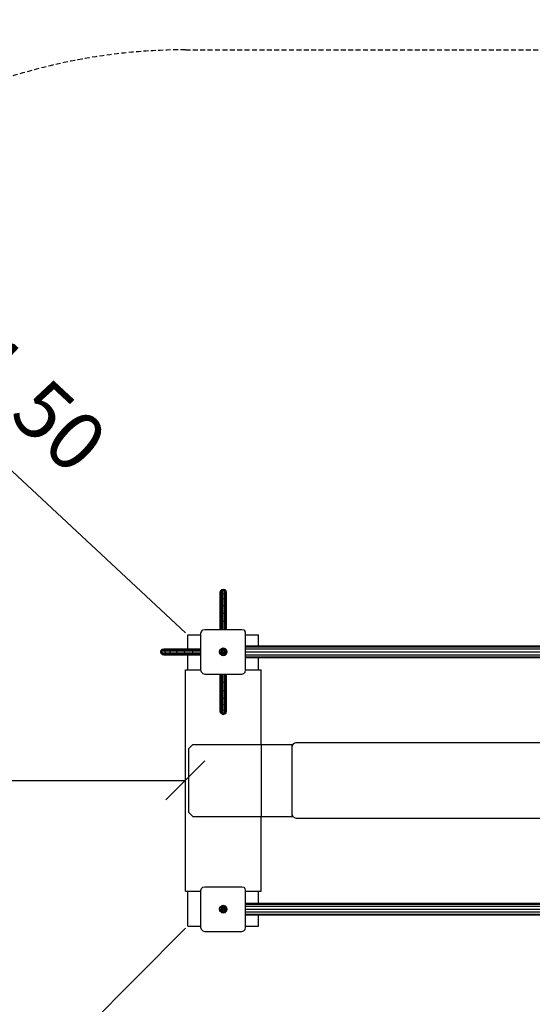
# Model space of a CAD drawing. Extents: x 0 to 14850, y 0 to 10500.
# Drawn here: x 5475 to 6794, y 5503 to 8037 of the extents above; entities that cross this region are included whole.
import ezdxf
from ezdxf.enums import TextEntityAlignment as Align

# ---------------------------------------------------------------- set-up
doc = ezdxf.new("R2010")
doc.units = 0
doc.linetypes.add('DASHED', pattern=[19.05, 12.7, -6.35])
for name, color, linetype in [('BEMAßUNG', 7, 'Continuous'), ('FORMTEIL', 7, 'Continuous'), ('STAB', 7, 'Continuous')]:
    doc.layers.add(name, color=color, linetype=linetype)
doc.styles.add('ARIAL', font='arial.ttf')

# ---------------------------------------------------------------- blocks, each defined once
blk = doc.blocks.new('SLASH')
at = {"color": 0, "linetype": 'Continuous'}
blk.add_line((-12.7, -12.7), (12.7, 12.7), dxfattribs=at)

msp = doc.modelspace()

# ---------------------------------------------------------------- linework, layer by layer
at = {"layer": 'BEMAßUNG', "color": 7, "linetype": 'Continuous'}
for p, q in [((5901.5, 6459.4), (4803.8, 7481.7)), ((4401.5, 6079.4), (5901.5, 6079.4)), ((5901.5, 5699.4), (4843.7, 4635.9))]:
    msp.add_line(p, q, dxfattribs=at)
at = {"layer": 'FORMTEIL', "color": 1, "linetype": 'Continuous'}
for p, q in [((5991, 6563.4), (5992.1, 6567.4)), ((5991, 6560.8), (5992.1, 6564.7)), ((5991, 6560.8), (5991, 6563.4)), ((5992.1, 6567.4), (5995, 6570.4)), ((5992.1, 6564.7), (5995, 6567.6)), ((5992.1, 6564.7), (5992.1, 6567.4)), ((5992.1, 6556.9), (5992.1, 6564.7)), ((5995, 6570.4), (5999, 6571.5)), ((5995, 6567.6), (5995, 6570.4)), ((5995, 6567.6), (5999, 6568.6)), ((5995, 6559.4), (5995, 6567.6)), ((5999, 6571.5), (6003, 6570.4)), ((5999, 6568.6), (5999, 6571.5)), ((5999, 6560.3), (5999, 6568.6)), ((5999, 6568.6), (6003, 6567.6)), ((6006, 6567.4), (6003, 6570.4)), ((6003, 6567.6), (6003, 6570.4)), ((6003, 6559.4), (6003, 6567.6)), ((6003, 6567.6), (6006, 6564.7)), ((6007, 6563.4), (6006, 6567.4)), ((6006, 6564.7), (6006, 6567.4)), ((6006, 6556.9), (6006, 6564.7)), ((6007, 6560.8), (6006, 6564.7)), ((6007, 6560.8), (6007, 6563.4)), ((5991, 6553.4), (5991, 6560.8)), ((5991, 6553.4), (5992.1, 6556.9)), ((5991, 6541.4), (5991, 6553.4)), ((5991, 6541.4), (5992.1, 6544.3)), ((5991, 6525.9), (5991, 6541.4)), ((5992.1, 6556.9), (5995, 6559.4)), ((5992.1, 6544.3), (5992.1, 6556.9)), ((5992.1, 6544.3), (5995, 6546.4)), ((5992.1, 6527.9), (5992.1, 6544.3)), ((5992.1, 6538.6), (5992.1, 6544.3)), ((5995, 6559.4), (5999, 6560.3)), ((5995, 6546.4), (5995, 6559.4)), ((5995, 6546.4), (5999, 6547.1)), ((5995, 6529.4), (5995, 6546.4)), ((5999, 6547.1), (5999, 6560.3)), ((5999, 6560.3), (6003, 6559.4)), ((5999, 6547.1), (6003, 6546.4)), ((5999, 6529.9), (5999, 6547.1)), ((6003, 6546.4), (6003, 6559.4)), ((6003, 6559.4), (6006, 6556.9)), ((6003, 6546.4), (6006, 6544.3)), ((6003, 6536.5), (6003, 6546.4)), ((6006, 6544.3), (6006, 6556.9)), ((6007, 6553.4), (6006, 6556.9)), ((6007, 6541.4), (6006, 6544.3)), ((6006, 6527.9), (6006, 6544.3)), ((6006, 6538.6), (6006, 6544.3)), ((6007, 6553.4), (6007, 6560.8)), ((6007, 6541.4), (6007, 6553.4)), ((6007, 6525.9), (6007, 6541.4)), ((5991, 6525.9), (5992.1, 6527.9)), ((5991, 6507.8), (5991, 6525.9)), ((5992.1, 6527.9), (5995, 6529.4)), ((5992.1, 6508.9), (5992.1, 6527.9)), ((5995, 6522.4), (5995, 6536.5)), ((5995, 6529.4), (5999, 6529.9)), ((5995, 6509.6), (5995, 6529.4)), ((5999, 6509.9), (5999, 6529.9)), ((5999, 6529.9), (6003, 6529.4)), ((6003, 6529.4), (6003, 6536.5)), ((6003, 6509.6), (6003, 6529.4)), ((6003, 6529.4), (6006, 6527.9)), ((6006, 6508.9), (6006, 6527.9)), ((6007, 6525.9), (6006, 6527.9)), ((6007, 6507.8), (6007, 6525.9)), ((5991, 6507.8), (5992.1, 6508.9)), ((5991, 6488.4), (5991, 6507.8)), ((5991, 6488.4), (5992.1, 6488.7)), ((5991, 6467.9), (5991, 6488.4)), ((5992.1, 6508.9), (5995, 6509.6)), ((5992.1, 6488.7), (5992.1, 6508.9)), ((5992.1, 6488.7), (5995, 6488.9)), ((5992.1, 6467.9), (5992.1, 6488.7)), ((5995, 6509.6), (5999, 6509.9)), ((5995, 6488.9), (5995, 6509.6)), ((5995, 6488.9), (5999, 6488.9)), ((5995, 6467.9), (5995, 6488.9)), ((5999, 6488.9), (5999, 6509.9)), ((5999, 6509.9), (6003, 6509.6)), ((5999, 6488.9), (6003, 6488.9)), ((5999, 6467.9), (5999, 6488.9)), ((6003, 6509.6), (6006, 6508.9)), ((6003, 6488.9), (6003, 6509.6)), ((6003, 6488.9), (6006, 6488.7)), ((6003, 6467.9), (6003, 6488.9)), ((6006, 6508.9), (6007, 6507.8)), ((6006, 6488.7), (6006, 6508.9)), ((6006, 6488.7), (6007, 6488.4)), ((6006, 6467.9), (6006, 6488.7)), ((6007, 6488.4), (6007, 6507.8)), ((6007, 6467.9), (6007, 6488.4)), ((5838, 6410.4), (5839, 6414.4)), ((5839, 6406.4), (5838, 6410.4)), ((5839, 6414.4), (5842, 6417.3)), ((5842, 6417.3), (5846, 6418.4)), ((5846, 6418.4), (5848.6, 6418.4)), ((5848.6, 6418.4), (5856.1, 6418.4)), ((5856.1, 6418.4), (5868, 6418.4)), ((5868, 6418.4), (5883.5, 6418.4)), ((5883.5, 6418.4), (5901.6, 6418.4)), ((5901.6, 6418.4), (5921, 6418.4)), ((5921, 6418.4), (5941.5, 6418.4)), ((5839, 6406.4), (5842, 6403.5)), ((5842, 6403.5), (5846, 6402.4)), ((5846, 6402.4), (5848.6, 6402.4)), ((5848.6, 6402.4), (5856.1, 6402.4)), ((5856.1, 6402.4), (5868, 6402.4)), ((5868, 6402.4), (5883.5, 6402.4)), ((5883.5, 6402.4), (5901.6, 6402.4)), ((5901.6, 6402.4), (5921, 6402.4)), ((5921, 6402.4), (5941.5, 6402.4))]:
    msp.add_line(p, q, dxfattribs=at)
at = {"layer": 'FORMTEIL', "color": 5, "linetype": 'Continuous'}
for p, q in [((5941.5, 6457.9), (5942.9, 6462.9)), ((5942.9, 6462.9), (5946.5, 6466.6)), ((5946.5, 6466.6), (5951.5, 6467.9)), ((5951.5, 6467.9), (6046.5, 6467.9)), ((6046.5, 6467.9), (6051.5, 6466.6)), ((6051.5, 6466.6), (6055.2, 6462.9)), ((6056.5, 6457.9), (6055.2, 6462.9)), ((5941.5, 6362.9), (5941.5, 6457.9)), ((6056.5, 6362.9), (6056.5, 6457.9)), ((5942.9, 6357.9), (5941.5, 6362.9)), ((6055.2, 6357.9), (6056.5, 6362.9)), ((5942.9, 6357.9), (5946.5, 6354.2)), ((5946.5, 6354.2), (5951.5, 6352.9)), ((5951.5, 6352.9), (6046.5, 6352.9)), ((5991, 6332.4), (5991, 6352.9)), ((5992.1, 6332.1), (5992.1, 6352.9)), ((5995, 6331.9), (5995, 6352.9)), ((5999, 6331.9), (5999, 6352.9)), ((6003, 6331.9), (6003, 6352.9)), ((6006, 6332.1), (6006, 6352.9)), ((6007, 6332.4), (6007, 6352.9)), ((6046.5, 6352.9), (6051.5, 6354.2)), ((6051.5, 6354.2), (6055.2, 6357.9)), ((5991, 6332.4), (5992.1, 6332.1)), ((5991, 6313), (5991, 6332.4)), ((5991, 6313), (5992.1, 6311.9)), ((5991, 6294.9), (5991, 6313)), ((5992.1, 6311.9), (5992.1, 6332.1)), ((5992.1, 6332.1), (5995, 6331.9)), ((5992.1, 6311.9), (5995, 6311.2)), ((5992.1, 6292.9), (5992.1, 6311.9)), ((5995, 6311.2), (5995, 6331.9)), ((5995, 6331.9), (5999, 6331.9)), ((5995, 6311.2), (5999, 6310.9)), ((5995, 6291.4), (5995, 6311.2)), ((5999, 6310.9), (5999, 6331.9)), ((5999, 6331.9), (6003, 6331.9)), ((5999, 6310.9), (6003, 6311.2)), ((5999, 6290.9), (5999, 6310.9)), ((6003, 6331.9), (6006, 6332.1)), ((6003, 6311.2), (6003, 6331.9)), ((6003, 6311.2), (6006, 6311.9)), ((6003, 6291.4), (6003, 6311.2)), ((6006, 6332.1), (6007, 6332.4)), ((6006, 6311.9), (6006, 6332.1)), ((6006, 6311.9), (6007, 6313)), ((6006, 6292.9), (6006, 6311.9)), ((6007, 6313), (6007, 6332.4)), ((6007, 6294.9), (6007, 6313)), ((5992.1, 6292.9), (5991, 6294.9)), ((5991, 6279.4), (5991, 6294.9)), ((5992.1, 6292.9), (5995, 6291.4)), ((5992.1, 6276.5), (5992.1, 6292.9)), ((5995, 6291.4), (5999, 6290.9)), ((5995, 6274.4), (5995, 6291.4)), ((5999, 6290.9), (6003, 6291.4)), ((5999, 6273.7), (5999, 6290.9)), ((6003, 6291.4), (6006, 6292.9)), ((6003, 6274.4), (6003, 6291.4)), ((6003, 6284.3), (6003, 6291.4)), ((6006, 6292.9), (6007, 6294.9)), ((6006, 6276.5), (6006, 6292.9)), ((6007, 6279.4), (6007, 6294.9)), ((5992.1, 6276.5), (5991, 6279.4)), ((5991, 6267.5), (5991, 6279.4)), ((5992.1, 6264), (5991, 6267.5)), ((5991, 6260), (5991, 6267.5)), ((5992.1, 6256.1), (5991, 6260)), ((5991, 6257.4), (5991, 6260)), ((5992.1, 6276.5), (5992.1, 6282.2)), ((5992.1, 6276.5), (5995, 6274.4)), ((5992.1, 6264), (5992.1, 6276.5)), ((5992.1, 6264), (5995, 6261.4)), ((5992.1, 6256.1), (5992.1, 6264)), ((5995, 6274.4), (5999, 6273.7)), ((5995, 6261.4), (5995, 6274.4)), ((5995, 6261.4), (5999, 6260.5)), ((5995, 6253.2), (5995, 6261.4)), ((5999, 6273.7), (6003, 6274.4)), ((5999, 6260.5), (5999, 6273.7)), ((5999, 6260.5), (6003, 6261.4)), ((5999, 6252.2), (5999, 6260.5)), ((6003, 6274.4), (6006, 6276.5)), ((6003, 6261.4), (6003, 6274.4)), ((6003, 6261.4), (6006, 6264)), ((6003, 6253.2), (6003, 6261.4)), ((6006, 6276.5), (6006, 6282.2)), ((6006, 6276.5), (6007, 6279.4)), ((6006, 6264), (6006, 6276.5)), ((6006, 6264), (6007, 6267.5)), ((6006, 6256.1), (6006, 6264)), ((6006, 6256.1), (6007, 6260)), ((6007, 6267.5), (6007, 6279.4)), ((6007, 6260), (6007, 6267.5)), ((6007, 6257.4), (6007, 6260)), ((5992.1, 6253.4), (5991, 6257.4)), ((5992.1, 6256.1), (5995, 6253.2)), ((5992.1, 6253.4), (5992.1, 6256.1)), ((5995, 6250.4), (5992.1, 6253.4)), ((5995, 6253.2), (5999, 6252.2)), ((5995, 6250.4), (5995, 6253.2)), ((5995, 6250.4), (5999, 6249.3)), ((5999, 6252.2), (6003, 6253.2)), ((5999, 6249.3), (5999, 6252.2)), ((5999, 6249.3), (6003, 6250.4)), ((6003, 6253.2), (6006, 6256.1)), ((6003, 6250.4), (6006, 6253.4)), ((6003, 6250.4), (6003, 6253.2)), ((6006, 6253.4), (6007, 6257.4)), ((6006, 6253.4), (6006, 6256.1)), ((5942.9, 5800.9), (5946.5, 5804.6)), ((5946.5, 5804.6), (5951.5, 5805.9)), ((5951.5, 5805.9), (6046.5, 5805.9)), ((6046.5, 5805.9), (6051.5, 5804.6)), ((6055.2, 5800.9), (6051.5, 5804.6)), ((5941.5, 5795.9), (5942.9, 5800.9)), ((5941.5, 5700.9), (5941.5, 5795.9)), ((6056.5, 5795.9), (6055.2, 5800.9)), ((6056.5, 5700.9), (6056.5, 5795.9)), ((5942.9, 5695.9), (5941.5, 5700.9)), ((6055.2, 5695.9), (6056.5, 5700.9)), ((5942.9, 5695.9), (5946.5, 5692.2)), ((5946.5, 5692.2), (5951.5, 5690.9)), ((5951.5, 5690.9), (6046.5, 5690.9)), ((6046.5, 5690.9), (6051.5, 5692.2)), ((6051.5, 5692.2), (6055.2, 5695.9))]:
    msp.add_line(p, q, dxfattribs=at)
at = {"layer": 'FORMTEIL', "color": 32, "linetype": 'Continuous'}
for p, q in [((5908, 6454.4), (5941.5, 6454.4)), ((5908, 6418.4), (5908, 6454.4)), ((6056.5, 6454.4), (6090, 6454.4)), ((6090, 6425.4), (6090, 6454.4)), ((5908, 6364.4), (5908, 6402.4)), ((6090, 6364.4), (6090, 6395.4)), ((5901.5, 6364.4), (5941.5, 6364.4)), ((5901.5, 5794.4), (5901.5, 6364.4)), ((6056.5, 6364.4), (6096.5, 6364.4)), ((6096.5, 6171.9), (6096.5, 6364.4)), ((6096.5, 5794.4), (6096.5, 5986.9)), ((5901.5, 5794.4), (5941.5, 5794.4)), ((5908, 5704.4), (5908, 5794.4)), ((6056.5, 5794.4), (6096.5, 5794.4)), ((6090, 5763.4), (6090, 5794.4)), ((6090, 5704.4), (6090, 5733.4)), ((5908, 5704.4), (5941.5, 5704.4)), ((6056.5, 5704.4), (6090, 5704.4))]:
    msp.add_line(p, q, dxfattribs=at)
at = {"layer": 'FORMTEIL', "color": 3, "linetype": 'Continuous'}
for p, q in [((5838, 6410.4), (5840.8, 6410.4)), ((5839, 6414.4), (5841.8, 6414.4)), ((5840.8, 6410.4), (5841.8, 6414.4)), ((5840.8, 6410.4), (5849.1, 6410.4)), ((5841.8, 6406.4), (5840.8, 6410.4)), ((5841.8, 6414.4), (5844.7, 6417.3)), ((5841.8, 6414.4), (5850, 6414.4)), ((5842, 6417.3), (5844.7, 6417.3)), ((5844.7, 6417.3), (5848.6, 6418.4)), ((5844.7, 6417.3), (5852.6, 6417.3)), ((5849.1, 6410.4), (5850, 6414.4)), ((5849.1, 6410.4), (5862.3, 6410.4)), ((5850, 6406.4), (5849.1, 6410.4)), ((5850, 6414.4), (5852.6, 6417.3)), ((5850, 6414.4), (5863.1, 6414.4)), ((5852.6, 6417.3), (5856.1, 6418.4)), ((5852.6, 6417.3), (5859.6, 6417.3)), ((5859.6, 6417.3), (5870.8, 6417.3)), ((5862.3, 6410.4), (5863.1, 6414.4)), ((5863.1, 6406.4), (5862.3, 6410.4)), ((5862.3, 6410.4), (5879.5, 6410.4)), ((5863.1, 6414.4), (5865.1, 6417.3)), ((5863.1, 6414.4), (5872.9, 6414.4)), ((5865.1, 6417.3), (5868, 6418.4)), ((5865.1, 6417.3), (5881.5, 6417.3)), ((5872.9, 6414.4), (5880, 6414.4)), ((5879.5, 6410.4), (5880, 6414.4)), ((5879.5, 6410.4), (5899.5, 6410.4)), ((5880, 6406.4), (5879.5, 6410.4)), ((5880, 6414.4), (5881.5, 6417.3)), ((5880, 6414.4), (5899.8, 6414.4)), ((5881.5, 6417.3), (5883.5, 6418.4)), ((5881.5, 6417.3), (5900.6, 6417.3)), ((5899.5, 6410.4), (5899.8, 6414.4)), ((5899.5, 6410.4), (5920.5, 6410.4)), ((5899.8, 6406.4), (5899.5, 6410.4)), ((5899.8, 6414.4), (5900.6, 6417.3)), ((5899.8, 6414.4), (5920.6, 6414.4)), ((5900.6, 6417.3), (5901.6, 6418.4)), ((5900.6, 6417.3), (5920.8, 6417.3)), ((5920.5, 6410.4), (5920.6, 6414.4)), ((5920.6, 6406.4), (5920.5, 6410.4)), ((5920.5, 6410.4), (5941.5, 6410.4)), ((5920.6, 6414.4), (5920.8, 6417.3)), ((5920.6, 6414.4), (5941.5, 6414.4)), ((5920.8, 6417.3), (5921, 6418.4)), ((5920.8, 6417.3), (5941.5, 6417.3)), ((5839, 6406.4), (5841.8, 6406.4)), ((5841.8, 6406.4), (5850, 6406.4)), ((5844.7, 6403.5), (5841.8, 6406.4)), ((5842, 6403.5), (5844.7, 6403.5)), ((5844.7, 6403.5), (5852.6, 6403.5)), ((5844.7, 6403.5), (5848.6, 6402.4)), ((5850, 6406.4), (5863.1, 6406.4)), ((5852.6, 6403.5), (5850, 6406.4)), ((5852.6, 6403.5), (5859.6, 6403.5)), ((5852.6, 6403.5), (5856.1, 6402.4)), ((5859.6, 6403.5), (5870.8, 6403.5)), ((5865.1, 6403.5), (5863.1, 6406.4)), ((5863.1, 6406.4), (5880, 6406.4)), ((5865.1, 6403.5), (5868, 6402.4)), ((5865.1, 6403.5), (5881.5, 6403.5)), ((5872.9, 6406.4), (5880, 6406.4)), ((5880, 6406.4), (5899.8, 6406.4)), ((5881.5, 6403.5), (5880, 6406.4)), ((5881.5, 6403.5), (5900.6, 6403.5)), ((5881.5, 6403.5), (5883.5, 6402.4)), ((5900.6, 6403.5), (5899.8, 6406.4)), ((5899.8, 6406.4), (5920.6, 6406.4)), ((5901.6, 6402.4), (5900.6, 6403.5)), ((5900.6, 6403.5), (5920.8, 6403.5)), ((5920.8, 6403.5), (5920.6, 6406.4)), ((5920.6, 6406.4), (5941.5, 6406.4)), ((5921, 6402.4), (5920.8, 6403.5)), ((5920.8, 6403.5), (5941.5, 6403.5))]:
    msp.add_line(p, q, dxfattribs=at)
at = {"layer": 'FORMTEIL', "linetype": 'Continuous'}
for p, q in [((5989.1, 6410.4), (5990.4, 6415.4)), ((5989.1, 6410.4), (5990.2, 6410.4)), ((5990.4, 6405.4), (5989.1, 6410.4)), ((5990.2, 6410.4), (5991.4, 6414.8)), ((5990.2, 6410.4), (5994.4, 6410.4)), ((5991.4, 6406), (5990.2, 6410.4)), ((5990.4, 6415.4), (5994.1, 6419)), ((5990.4, 6415.4), (5991.4, 6414.8)), ((5991.4, 6414.8), (5994.6, 6418)), ((5991.4, 6414.8), (5995, 6412.7)), ((5994.1, 6419), (5999, 6420.4)), ((5994.6, 6418), (5994.1, 6419)), ((5994.4, 6410.4), (5995, 6412.7)), ((5994.4, 6410.4), (5996.5, 6410.4)), ((5995, 6408.1), (5994.4, 6410.4)), ((5994.6, 6418), (5999, 6419.2)), ((5996.7, 6414.4), (5994.6, 6418)), ((5995, 6412.7), (5996.7, 6414.4)), ((5995, 6412.7), (5997.2, 6411.5)), ((5996.5, 6410.4), (5997.2, 6411.5)), ((5996.7, 6414.4), (5999, 6415)), ((5997.8, 6412.6), (5996.7, 6414.4)), ((5997.8, 6412.6), (5999, 6412.6)), ((5999, 6419.2), (5999, 6420.4)), ((5999, 6420.4), (6004, 6419)), ((5999, 6415), (5999, 6419.2)), ((5999, 6419.2), (6003.4, 6418)), ((5999, 6412.6), (5999, 6415)), ((5999, 6415), (6001.3, 6414.4)), ((6000.3, 6412.6), (6001.3, 6414.4)), ((6000.9, 6411.5), (6000.3, 6412.6)), ((6000.9, 6411.5), (6003, 6412.7)), ((6000.9, 6409.3), (6001.5, 6410.4)), ((6001.3, 6414.4), (6003.4, 6418)), ((6001.3, 6414.4), (6003, 6412.7)), ((6001.5, 6410.4), (6003.7, 6410.4)), ((6003, 6412.7), (6006.7, 6414.8)), ((6003.7, 6410.4), (6003, 6412.7)), ((6003, 6408.1), (6003.7, 6410.4)), ((6003.4, 6418), (6004, 6419)), ((6006.7, 6414.8), (6003.4, 6418)), ((6003.7, 6410.4), (6007.8, 6410.4)), ((6004, 6419), (6007.6, 6415.4)), ((6006.7, 6414.8), (6007.6, 6415.4)), ((6007.8, 6410.4), (6006.7, 6414.8)), ((6006.7, 6406), (6007.8, 6410.4)), ((6009, 6410.4), (6007.6, 6415.4)), ((6007.6, 6405.4), (6009, 6410.4)), ((6007.8, 6410.4), (6009, 6410.4)), ((6056.5, 6425.4), (7441.5, 6425.4)), ((6056.5, 6423.4), (7441.5, 6423.4)), ((6056.5, 6417.9), (7441.5, 6417.9)), ((6056.5, 6410.4), (7441.5, 6410.4)), ((5990.4, 6405.4), (5991.4, 6406)), ((5994.1, 6401.8), (5990.4, 6405.4)), ((5991.4, 6406), (5995, 6408.1)), ((5991.4, 6406), (5994.6, 6402.8)), ((5994.1, 6401.8), (5994.6, 6402.8)), ((5994.1, 6401.8), (5999, 6400.5)), ((5994.6, 6402.8), (5996.7, 6406.4)), ((5994.6, 6402.8), (5999, 6401.6)), ((5995, 6408.1), (5997.2, 6409.3)), ((5996.7, 6406.4), (5995, 6408.1)), ((5996.7, 6406.4), (5997.8, 6408.2)), ((5996.7, 6406.4), (5999, 6405.8)), ((5997.8, 6408.2), (5997.2, 6409.3)), ((5999, 6408.2), (6000.3, 6408.2)), ((5999, 6405.8), (5999, 6408.2)), ((5999, 6405.8), (6001.3, 6406.4)), ((5999, 6401.6), (5999, 6405.8)), ((5999, 6401.6), (6003.4, 6402.8)), ((5999, 6400.5), (6004, 6401.8)), ((5999, 6400.5), (5999, 6401.6)), ((6001.3, 6406.4), (6000.3, 6408.2)), ((6000.9, 6409.3), (6003, 6408.1)), ((6001.3, 6406.4), (6003, 6408.1)), ((6003.4, 6402.8), (6001.3, 6406.4)), ((6003, 6408.1), (6006.7, 6406)), ((6003.4, 6402.8), (6006.7, 6406)), ((6004, 6401.8), (6003.4, 6402.8)), ((6004, 6401.8), (6007.6, 6405.4)), ((6006.7, 6406), (6007.6, 6405.4)), ((6056.5, 6402.9), (7441.5, 6402.9)), ((6056.5, 6397.4), (7441.5, 6397.4)), ((6056.5, 6395.4), (7441.5, 6395.4)), ((5989.1, 5748.4), (5990.4, 5753.4)), ((5990.2, 5748.4), (5991.4, 5752.8)), ((5990.4, 5753.4), (5994.1, 5757)), ((5990.4, 5753.4), (5991.4, 5752.8)), ((5991.4, 5752.8), (5994.6, 5756)), ((5991.4, 5752.8), (5995, 5750.7)), ((5994.1, 5757), (5999, 5758.4)), ((5994.6, 5756), (5994.1, 5757)), ((5994.6, 5756), (5999, 5757.2)), ((5996.7, 5752.4), (5994.6, 5756)), ((5995, 5750.7), (5996.7, 5752.4)), ((5996.7, 5752.4), (5999, 5753)), ((5997.8, 5750.6), (5996.7, 5752.4)), ((5999, 5757.2), (5999, 5758.4)), ((5999, 5758.4), (6004, 5757)), ((5999, 5753), (5999, 5757.2)), ((5999, 5757.2), (6003.4, 5756)), ((5999, 5750.6), (5999, 5753)), ((5999, 5753), (6001.3, 5752.4)), ((6000.3, 5750.6), (6001.3, 5752.4)), ((6001.3, 5752.4), (6003.4, 5756)), ((6003, 5750.7), (6001.3, 5752.4)), ((6003, 5750.7), (6006.7, 5752.8)), ((6003.4, 5756), (6004, 5757)), ((6006.7, 5752.8), (6003.4, 5756)), ((6004, 5757), (6007.6, 5753.4)), ((6006.7, 5752.8), (6007.6, 5753.4)), ((6007.8, 5748.4), (6006.7, 5752.8)), ((6009, 5748.4), (6007.6, 5753.4)), ((6056.5, 5763.4), (7441.5, 5763.4)), ((6056.5, 5761.4), (7441.5, 5761.4)), ((6056.5, 5755.9), (7441.5, 5755.9)), ((5989.1, 5748.4), (5990.2, 5748.4)), ((5990.4, 5743.4), (5989.1, 5748.4)), ((5990.2, 5748.4), (5994.4, 5748.4)), ((5991.4, 5744), (5990.2, 5748.4)), ((5990.4, 5743.4), (5991.4, 5744)), ((5994.1, 5739.8), (5990.4, 5743.4)), ((5991.4, 5744), (5995, 5746.1)), ((5994.6, 5740.8), (5991.4, 5744)), ((5994.1, 5739.8), (5994.6, 5740.8)), ((5994.1, 5739.8), (5999, 5738.5)), ((5994.4, 5748.4), (5995, 5750.7)), ((5994.4, 5748.4), (5996.5, 5748.4)), ((5995, 5746.1), (5994.4, 5748.4)), ((5994.6, 5740.8), (5996.7, 5744.4)), ((5994.6, 5740.8), (5999, 5739.6)), ((5995, 5750.7), (5997.2, 5749.5)), ((5995, 5746.1), (5997.2, 5747.3)), ((5996.7, 5744.4), (5995, 5746.1)), ((5996.5, 5748.4), (5997.2, 5749.5)), ((5996.7, 5744.4), (5997.8, 5746.2)), ((5996.7, 5744.4), (5999, 5743.8)), ((5997.8, 5746.2), (5997.2, 5747.3)), ((5997.8, 5750.6), (5999, 5750.6)), ((5999, 5743.8), (5999, 5746.2)), ((5999, 5746.2), (6000.3, 5746.2)), ((5999, 5743.8), (6001.3, 5744.4)), ((5999, 5739.6), (5999, 5743.8)), ((5999, 5739.6), (6003.4, 5740.8)), ((5999, 5738.5), (6004, 5739.8)), ((5999, 5738.5), (5999, 5739.6)), ((6000.9, 5749.5), (6000.3, 5750.6)), ((6001.3, 5744.4), (6000.3, 5746.2)), ((6000.9, 5749.5), (6003, 5750.7)), ((6000.9, 5747.3), (6001.5, 5748.4)), ((6000.9, 5747.3), (6003, 5746.1)), ((6001.3, 5744.4), (6003, 5746.1)), ((6003.4, 5740.8), (6001.3, 5744.4)), ((6001.5, 5748.4), (6003.7, 5748.4)), ((6003.7, 5748.4), (6003, 5750.7)), ((6003, 5746.1), (6003.7, 5748.4)), ((6003, 5746.1), (6006.7, 5744)), ((6003.4, 5740.8), (6006.7, 5744)), ((6004, 5739.8), (6003.4, 5740.8)), ((6003.7, 5748.4), (6007.8, 5748.4)), ((6004, 5739.8), (6007.6, 5743.4)), ((6006.7, 5744), (6007.8, 5748.4)), ((6006.7, 5744), (6007.6, 5743.4)), ((6007.6, 5743.4), (6009, 5748.4)), ((6007.8, 5748.4), (6009, 5748.4)), ((6056.5, 5748.4), (7441.5, 5748.4)), ((6056.5, 5740.9), (7441.5, 5740.9)), ((6056.5, 5735.4), (7441.5, 5735.4)), ((6056.5, 5733.4), (7441.5, 5733.4))]:
    msp.add_line(p, q, dxfattribs=at)
at = {"layer": 'STAB', "linetype": 'Continuous'}
for p, q in [((5910.5, 6161.9), (5920.5, 6171.9)), ((5910.5, 5996.9), (5910.5, 6161.9)), ((5920.5, 6171.9), (6097.1, 6171.9)), ((6097.1, 5986.9), (6097.1, 6171.9)), ((6097.1, 6171.9), (6176.5, 6171.9)), ((6176.5, 6171.9), (6178.6, 6171.9)), ((6176.5, 6166.9), (6176.5, 6171.9)), ((5910.5, 5996.9), (5920.5, 5986.9)), ((5920.5, 5986.9), (6097.1, 5986.9)), ((6097.1, 5986.9), (6176.5, 5986.9)), ((6176.5, 5986.9), (6176.5, 5991.9)), ((6176.5, 5986.9), (6178.6, 5986.9))]:
    msp.add_line(p, q, dxfattribs=at)
at = {"layer": 'STAB', "color": 32, "linetype": 'Continuous'}
for p, q in [((6176.5, 6166.9), (6179.5, 6174)), ((6176.5, 5991.9), (6176.5, 6166.9)), ((6179.5, 6174), (6186.5, 6176.9)), ((6186.5, 6176.9), (7366.5, 6176.9)), ((6179.5, 5984.8), (6176.5, 5991.9)), ((6179.5, 5984.8), (6186.5, 5981.9)), ((6186.5, 5981.9), (7366.5, 5981.9))]:
    msp.add_line(p, q, dxfattribs=at)
at = {"layer": 'STAB', "color": 5, "linetype": 'DASHED'}
msp.add_lwpolyline([(6992, 4020.6), (6992, 4199.4), (5901.5, 4199.4, -0.414214), (4401.5, 5699.4), (4401.5, 6459.4, -0.414214), (5901.5, 7959.4), (6931.2, 7959.4, -0.230532), (8112, 8534.4), (8872, 8534.4, -0.314166), (10279.4, 7553.2, -0.207189), (10753, 6459.4), (10753, 5699.4, -0.270216), (9992, 4394.1), (9992, 4020.6, -1)], format="xyb", close=True, dxfattribs=at)

# ---------------------------------------------------------------- block references
at = {"layer": 'BEMAßUNG', "color": 7, "linetype": 'Continuous', "xscale": 3.937007874015748, "yscale": 3.937007874015748, "rotation": 180}
msp.add_blockref('SLASH', (5901.5, 6079.4), dxfattribs=at)

# ---------------------------------------------------------------- texts
at = {"layer": 'BEMAßUNG', "color": 7, "linetype": 'Continuous', "style": 'ARIAL'}
msp.add_text('R1,50', height=150, rotation=317.0374, dxfattribs=at).set_placement((5467.7, 7094), align=Align.MIDDLE_CENTER)

doc.saveas('drawing.dxf')
